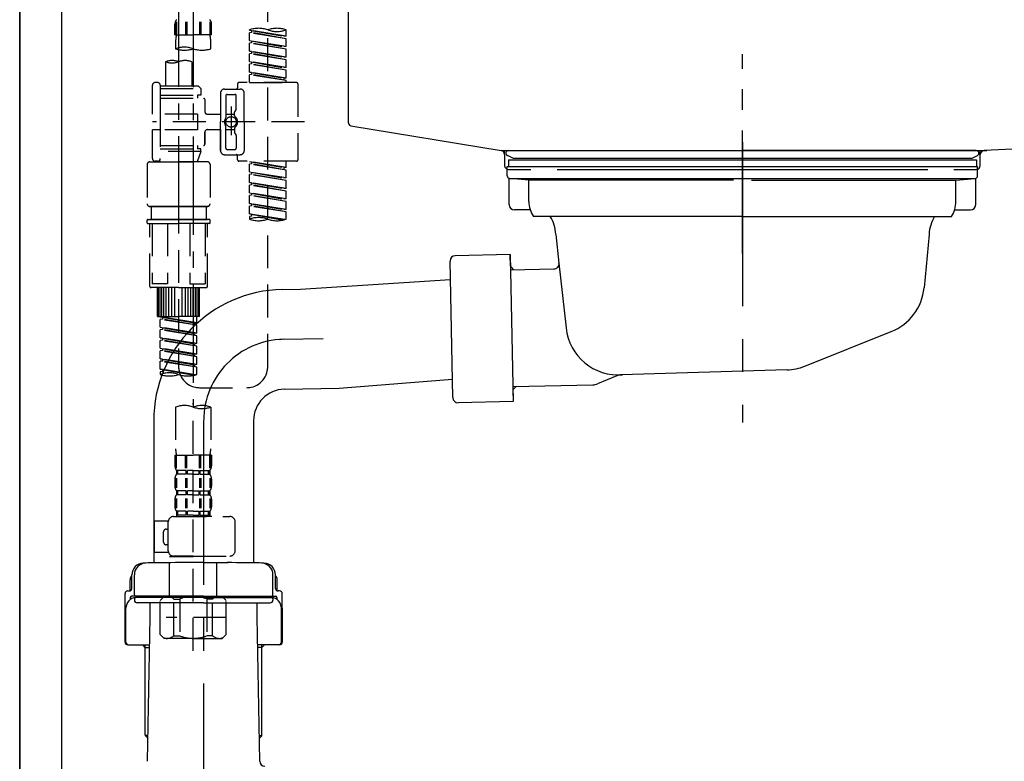
# Model space of a CAD drawing. Extents: x 56059 to 82185, y -21830 to -13430.
# Drawn here: x 73672 to 74047, y -19587 to -19305 of the extents above; entities that cross this region are included whole.
import ezdxf

# ---------------------------------------------------------------- set-up
doc = ezdxf.new("R2010")
doc.units = 0
doc.header["$LTSCALE"] = 50
doc.header["$MEASUREMENT"] = 0
for name, pattern in [('CENTER', [2, 1.25, -0.25, 0.25, -0.25]), ('CENTER2', [1.125, 0.75, -0.125, 0.125, -0.125]), ('DASHED', [0.75, 0.5, -0.25]), ('STYLE_01', [1.40625, 0.9375, -0.15625, 0.15625, -0.15625])]:
    doc.linetypes.add(name, pattern=pattern)
for name, color, linetype in [('111-壁仕上', 3, 'CONTINUOUS'), ('122-扉', 6, 'CONTINUOUS'), ('140-パーツ芯', 13, 'CENTER'), ('150-機器', 8, 'CONTINUOUS')]:
    doc.layers.add(name, color=color, linetype=linetype)

msp = doc.modelspace()

# ---------------------------------------------------------------- linework, layer by layer
at = {"layer": '111-壁仕上', "color": 253, "linetype": 'CENTER', "ltscale": 2}
msp.add_line((73672, -16760.65), (73672, -20846.64), dxfattribs=at)
at = {"layer": '111-壁仕上', "ltscale": 2}
msp.add_line((73672, -20004.89), (73672, -17604.89), dxfattribs=at)
at = {"layer": '122-扉', "color": 253}
msp.add_lwpolyline([(73688, -19184.89), (73672, -19184.89), (73672, -19854.89), (73688, -19854.89)], close=True, dxfattribs=at)
at = {"layer": '140-パーツ芯', "linetype": 'STYLE_01'}
msp.add_line((73947, -19393.89), (73947, -19317.99), dxfattribs=at)
at = {"layer": '150-機器', "linetype": 'Continuous'}
for p, q in [((73797, -19146.39), (73797, -19343.87)), ((73797.95, -19345.26), (73855.25, -19354.68)), ((74230.59, -19344.96), (74038.93, -19354.73)), ((73855.25, -19354.68), (74040.02, -19354.68)), ((73856.5, -19356.16), (73856.5, -19360.39)), ((74038.93, -19354.73), (74037.5, -19354.81)), ((74037.5, -19360.39), (74037.5, -19356.23)), ((73858, -19361.89), (73866.5, -19361.89)), ((73876.5, -19361.89), (74017.5, -19361.89)), ((74027.5, -19361.89), (74036, -19361.89))]:
    msp.add_line(p, q, dxfattribs=at)
at = {"layer": '150-機器', "color": 13, "linetype": 'CENTER2'}
for p, q in [((73732.48, -19180.48), (73732.48, -19381.61)), ((73738.01, -19180.57), (73738.01, -19452.32))]:
    msp.add_line(p, q, dxfattribs=at)
at = {"layer": '150-機器', "color": 13, "linetype": 'DASHED', "ltscale": 0.5}
for p, q in [((73766.39, -19436.96), (73766.39, -19239.32)), ((73731.03, -19310.67), (73731.03, -19306.63)), ((73731.47, -19305.76), (73731.47, -19310.67)), ((73731.66, -19305.76), (73731.66, -19310.67)), ((73735.11, -19305.76), (73735.11, -19310.67)), ((73735.58, -19305.76), (73735.58, -19310.67)), ((73740.45, -19305.76), (73740.45, -19310.67)), ((73740.92, -19305.76), (73740.92, -19310.67)), ((73744.37, -19305.76), (73744.37, -19310.67)), ((73744.56, -19305.76), (73744.56, -19310.67)), ((73745, -19310.67), (73745, -19306.63)), ((73759.41, -19308.88), (73759.41, -19308.77)), ((73759.41, -19308.88), (73772.52, -19311.24)), ((73773.37, -19311.13), (73759.41, -19308.88)), ((73760.26, -19309.03), (73760.26, -19309.77)), ((73773.37, -19311.13), (73773.37, -19308.77)), ((73731.03, -19310.67), (73738.01, -19310.67)), ((73745, -19310.67), (73738.01, -19310.67)), ((73760.26, -19309.77), (73759.41, -19309.88)), ((73760.26, -19309.77), (73759.41, -19309.88)), ((73760.26, -19309.77), (73759.41, -19309.88)), ((73759.41, -19312.87), (73759.41, -19309.88)), ((73773.37, -19312.13), (73759.41, -19309.88)), ((73759.41, -19312.87), (73759.41, -19309.88)), ((73773.37, -19312.13), (73760.26, -19309.77)), ((73773.37, -19311.13), (73772.52, -19311.24)), ((73773.37, -19315.12), (73773.37, -19312.13)), ((73731.33, -19313.1), (73731.33, -19315.93)), ((73744.7, -19315.93), (73744.7, -19313.1)), ((73759.41, -19312.87), (73772.52, -19315.23)), ((73773.37, -19315.12), (73759.41, -19312.87)), ((73760.26, -19313.76), (73759.41, -19313.87)), ((73760.26, -19313.76), (73759.41, -19313.87)), ((73759.41, -19316.86), (73759.41, -19313.87)), ((73773.37, -19316.12), (73759.41, -19313.87)), ((73759.41, -19316.86), (73759.41, -19313.87)), ((73760.26, -19313.02), (73760.26, -19313.76)), ((73760.26, -19313.02), (73760.26, -19313.76)), ((73773.37, -19316.12), (73760.26, -19313.76)), ((73773.37, -19315.12), (73772.52, -19315.23)), ((73773.37, -19319.11), (73773.37, -19316.12)), ((73760.21, -19316.99), (73759.41, -19316.86)), ((73759.41, -19316.86), (73772.52, -19319.22)), ((73773.37, -19319.11), (73759.41, -19316.86)), ((73760.26, -19317.75), (73759.41, -19317.86)), ((73760.26, -19317.75), (73759.41, -19317.86)), ((73760.26, -19317.75), (73759.41, -19317.86)), ((73759.41, -19320.85), (73759.41, -19317.86)), ((73773.37, -19320.11), (73759.41, -19317.86)), ((73759.41, -19320.85), (73759.41, -19317.86)), ((73760.26, -19317), (73760.26, -19317.75)), ((73760.26, -19317.01), (73760.26, -19317.75)), ((73760.26, -19317.01), (73760.26, -19317.75)), ((73773.37, -19320.11), (73760.26, -19317.75)), ((73773.37, -19319.11), (73772.52, -19319.22)), ((73773.37, -19323.1), (73773.37, -19320.11)), ((73727.49, -19320.88), (73727.49, -19330.08)), ((73737.47, -19320.88), (73737.47, -19330.08)), ((73759.41, -19320.85), (73772.52, -19323.21)), ((73773.37, -19323.1), (73759.41, -19320.85)), ((73760.26, -19321.74), (73759.41, -19321.85)), ((73760.26, -19321.74), (73759.41, -19321.85)), ((73759.41, -19324.84), (73759.41, -19321.85)), ((73773.37, -19324.1), (73759.41, -19321.85)), ((73759.41, -19324.84), (73759.41, -19321.85)), ((73760.26, -19321), (73760.26, -19321.74)), ((73760.26, -19321), (73760.26, -19321.74)), ((73773.37, -19324.1), (73760.26, -19321.74)), ((73773.37, -19323.1), (73772.52, -19323.21)), ((73760.21, -19324.97), (73759.41, -19324.84)), ((73773.37, -19327.09), (73759.41, -19324.84)), ((73759.41, -19324.84), (73772.52, -19327.2)), ((73760.26, -19325.73), (73759.41, -19325.84)), ((73760.26, -19325.73), (73759.41, -19325.84)), ((73759.41, -19328.83), (73759.41, -19325.84)), ((73773.37, -19328.09), (73759.41, -19325.84)), ((73759.41, -19328.83), (73759.41, -19325.84)), ((73760.26, -19324.98), (73760.26, -19325.73)), ((73760.26, -19324.99), (73760.26, -19325.73)), ((73760.26, -19324.99), (73760.26, -19325.73)), ((73773.37, -19328.09), (73760.26, -19325.73)), ((73773.37, -19327.09), (73772.52, -19327.2)), ((73772.52, -19327.2), (73772.52, -19327.94)), ((73773.37, -19327.09), (73773.37, -19324.1)), ((73722.51, -19340.8), (73722.51, -19329.83)), ((73724.5, -19328.83), (73723.5, -19328.83)), ((73725.5, -19329.83), (73725.5, -19330.08)), ((73725.5, -19330.08), (73737.47, -19330.08)), ((73725.5, -19330.08), (73725.5, -19340.8)), ((73725.5, -19331.07), (73740.96, -19331.07)), ((73737.47, -19330.08), (73739.96, -19330.08)), ((73737.47, -19330.87), (73737.52, -19330.87)), ((73739.96, -19330.08), (73740.96, -19331.07)), ((73740.96, -19331.07), (73740.96, -19333.57)), ((73749.93, -19331.32), (73755.92, -19331.32)), ((73754.92, -19329.33), (73754.92, -19330.82)), ((73777.36, -19328.83), (73755.42, -19328.83)), ((73759.41, -19328.83), (73773.37, -19328.83)), ((73773.37, -19328.83), (73773.37, -19328.09)), ((73777.86, -19329.33), (73777.86, -19358.25)), ((73725.5, -19333.57), (73739.71, -19333.57)), ((73725.5, -19334.81), (73741.95, -19334.81)), ((73739.71, -19333.57), (73739.71, -19334.81)), ((73740.96, -19333.57), (73739.71, -19333.57)), ((73748.44, -19332.82), (73748.44, -19343.79)), ((73750.43, -19333.82), (73750.43, -19342.11)), ((73750.93, -19333.32), (73753.92, -19333.32)), ((73754.42, -19338.67), (73754.42, -19333.82)), ((73757.41, -19343.79), (73757.41, -19332.82)), ((73742.45, -19335.31), (73742.45, -19339.85)), ((73752.43, -19337.93), (73752.43, -19348.87)), ((73752.43, -19338.8), (73752.43, -19348.78)), ((73754.35, -19338.92), (73753.79, -19339.9)), ((73739.71, -19340.8), (73722.51, -19340.8)), ((73725.5, -19340.8), (73725.5, -19357.93)), ((73739.71, -19340.8), (73739.71, -19346.78)), ((73743.45, -19340.85), (73748.44, -19340.85)), ((73750.43, -19340.84), (73753.72, -19340.84)), ((73753.72, -19341.39), (73753.72, -19340.14)), ((73780.31, -19343.79), (73722.51, -19343.79)), ((73748.44, -19354.76), (73748.44, -19343.79)), ((73750.43, -19353.76), (73750.43, -19345.46)), ((73753.72, -19346.19), (73753.72, -19347.43)), ((73757.41, -19343.79), (73757.41, -19354.76)), ((73722.51, -19357.75), (73722.51, -19346.78)), ((73725.25, -19346.78), (73722.51, -19346.78)), ((73739.71, -19346.78), (73722.51, -19346.78)), ((73742.45, -19347.73), (73742.45, -19352.27)), ((73742.45, -19352.27), (73742.45, -19347.73)), ((73743.45, -19346.73), (73748.44, -19346.73)), ((73748.44, -19346.73), (73748.44, -19354.76)), ((73750.43, -19346.74), (73753.72, -19346.74)), ((73754.35, -19348.66), (73753.79, -19347.68)), ((73754.42, -19348.91), (73754.42, -19353.76)), ((73725.5, -19352.76), (73741.95, -19352.76)), ((73739.71, -19352.76), (73739.71, -19354.01)), ((73725.5, -19354.01), (73739.71, -19354.01)), ((73740.96, -19355.01), (73725.5, -19355.01)), ((73732.48, -19355.06), (73732.48, -19436.96)), ((73740.96, -19355.01), (73739.47, -19359)), ((73740.96, -19354.01), (73739.71, -19354.01)), ((73740.96, -19355.01), (73740.96, -19354.01)), ((73749.93, -19356.26), (73754.42, -19356.26)), ((73749.93, -19356.26), (73755.92, -19356.26)), ((73750.93, -19354.26), (73753.92, -19354.26)), ((73754.92, -19358.25), (73754.92, -19356.75)), ((73720.51, -19360), (73720.51, -19374.96)), ((73721.51, -19359), (73732.48, -19359)), ((73724.5, -19358.75), (73723.5, -19358.75)), ((73725.26, -19358.39), (73725.49, -19359)), ((73725.49, -19359), (73739.47, -19359)), ((73743.45, -19359), (73732.48, -19359)), ((73744.45, -19360), (73744.45, -19374.96)), ((73777.36, -19358.75), (73755.42, -19358.75)), ((73759.41, -19358.86), (73772.52, -19361.22)), ((73773.37, -19361.11), (73759.41, -19358.86)), ((73760.26, -19359.75), (73759.41, -19359.86)), ((73760.26, -19359.75), (73759.41, -19359.86)), ((73760.26, -19359.75), (73759.41, -19359.86)), ((73759.41, -19362.85), (73759.41, -19359.86)), ((73773.37, -19362.11), (73759.41, -19359.86)), ((73759.41, -19362.85), (73759.41, -19359.86)), ((73760.26, -19359.01), (73760.26, -19359.75)), ((73773.37, -19362.11), (73760.26, -19359.75)), ((73773.37, -19361.11), (73772.52, -19361.22)), ((73772.52, -19361.22), (73772.52, -19361.96)), ((73773.37, -19361.11), (73773.37, -19358.75)), ((73759.41, -19362.85), (73772.52, -19365.21)), ((73773.37, -19365.1), (73759.41, -19362.85)), ((73760.26, -19363.74), (73759.41, -19363.85)), ((73760.26, -19363.74), (73759.41, -19363.85)), ((73759.41, -19366.84), (73759.41, -19363.85)), ((73773.37, -19366.1), (73759.41, -19363.85)), ((73759.41, -19366.84), (73759.41, -19363.85)), ((73760.26, -19363), (73760.26, -19363.74)), ((73760.26, -19363), (73760.26, -19363.74)), ((73773.37, -19366.1), (73760.26, -19363.74)), ((73773.37, -19365.1), (73772.52, -19365.21)), ((73773.37, -19365.1), (73773.37, -19362.11)), ((73760.21, -19366.97), (73759.41, -19366.84)), ((73759.41, -19366.84), (73772.52, -19369.2)), ((73773.37, -19369.09), (73759.41, -19366.84)), ((73760.26, -19367.73), (73759.41, -19367.84)), ((73760.26, -19367.73), (73759.41, -19367.84)), ((73760.26, -19367.73), (73759.41, -19367.84)), ((73759.41, -19370.83), (73759.41, -19367.84)), ((73773.37, -19370.09), (73759.41, -19367.84)), ((73759.41, -19370.83), (73759.41, -19367.84)), ((73760.26, -19366.97), (73760.26, -19367.73)), ((73760.26, -19366.99), (73760.26, -19367.73)), ((73760.26, -19366.99), (73760.26, -19367.73)), ((73773.37, -19370.09), (73760.26, -19367.73)), ((73773.37, -19369.09), (73773.37, -19366.1)), ((73759.41, -19370.83), (73772.52, -19373.19)), ((73773.37, -19373.08), (73759.41, -19370.83)), ((73760.26, -19371.72), (73759.41, -19371.82)), ((73760.26, -19371.72), (73759.41, -19371.82)), ((73759.41, -19374.82), (73759.41, -19371.82)), ((73773.37, -19374.08), (73759.41, -19371.82)), ((73759.41, -19374.82), (73759.41, -19371.82)), ((73760.26, -19370.98), (73760.26, -19371.72)), ((73760.26, -19370.98), (73760.26, -19371.72)), ((73773.37, -19374.08), (73760.26, -19371.72)), ((73773.37, -19369.09), (73772.52, -19369.2)), ((73773.37, -19373.08), (73773.37, -19370.09)), ((73721.51, -19375.95), (73732.48, -19375.95)), ((73732.48, -19375.95), (73721.51, -19375.95)), ((73722.01, -19375.95), (73722.01, -19380.94)), ((73732.48, -19375.95), (73722.68, -19375.95)), ((73743.45, -19375.95), (73732.48, -19375.95)), ((73732.48, -19375.95), (73742.28, -19375.95)), ((73732.48, -19375.95), (73743.45, -19375.95)), ((73742.95, -19375.95), (73742.95, -19380.94)), ((73760.21, -19374.95), (73759.41, -19374.82)), ((73773.37, -19377.07), (73759.41, -19374.82)), ((73759.41, -19374.82), (73772.52, -19377.17)), ((73760.26, -19375.71), (73759.41, -19375.81)), ((73760.26, -19375.71), (73759.41, -19375.81)), ((73759.41, -19378.81), (73759.41, -19375.81)), ((73773.37, -19378.07), (73759.41, -19375.81)), ((73759.41, -19378.81), (73759.41, -19375.81)), ((73760.26, -19374.95), (73760.26, -19375.71)), ((73760.26, -19374.97), (73760.26, -19375.71)), ((73760.26, -19374.97), (73760.26, -19375.71)), ((73773.37, -19378.07), (73760.26, -19375.71)), ((73773.37, -19373.08), (73772.52, -19373.19)), ((73773.37, -19377.07), (73773.37, -19374.08)), ((73760.21, -19378.93), (73759.41, -19378.81)), ((73772.84, -19380.97), (73759.41, -19378.81)), ((73759.41, -19378.81), (73772.28, -19381.12)), ((73760.26, -19379.7), (73759.41, -19379.8)), ((73760.26, -19379.7), (73759.41, -19379.8)), ((73759.41, -19379.8), (73759.41, -19380.8)), ((73760.26, -19378.94), (73760.26, -19379.7)), ((73760.26, -19378.96), (73760.26, -19379.7)), ((73760.26, -19378.96), (73760.26, -19379.7)), ((73773.37, -19377.07), (73772.52, -19377.17)), ((73773.37, -19380.8), (73773.37, -19378.07)), ((73720.51, -19382.24), (73720.51, -19381.14)), ((73720.71, -19380.94), (73721.51, -19380.94)), ((73720.71, -19382.44), (73732.48, -19382.44)), ((73721.51, -19380.94), (73732.48, -19380.94)), ((73722.01, -19380.94), (73721.51, -19380.94)), ((73732.48, -19380.94), (73721.51, -19380.94)), ((73722.01, -19380.94), (73721.51, -19380.94)), ((73721.51, -19406.37), (73721.51, -19382.44)), ((73722.37, -19382.44), (73722.37, -19405.38)), ((73728.22, -19382.44), (73728.22, -19405.38)), ((73743.45, -19380.94), (73732.48, -19380.94)), ((73732.48, -19380.94), (73743.45, -19380.94)), ((73744.25, -19382.44), (73732.48, -19382.44)), ((73736.74, -19382.44), (73736.74, -19405.38)), ((73742.59, -19382.44), (73742.59, -19405.38)), ((73742.95, -19380.94), (73743.45, -19380.94)), ((73742.95, -19380.94), (73743.45, -19380.94)), ((73744.25, -19380.94), (73743.45, -19380.94)), ((73743.45, -19406.37), (73743.45, -19382.44)), ((73744.45, -19382.24), (73744.45, -19381.14)), ((73728.22, -19405.38), (73722.37, -19405.38)), ((73736.74, -19405.38), (73742.59, -19405.38)), ((73732.48, -19406.87), (73722.01, -19406.87)), ((73724.5, -19417.84), (73724.5, -19406.87)), ((73724.8, -19417.84), (73724.8, -19406.87)), ((73725.4, -19417.84), (73725.4, -19406.87)), ((73726.1, -19417.84), (73726.1, -19406.87)), ((73726.89, -19417.84), (73726.89, -19406.87)), ((73727.79, -19417.84), (73727.79, -19406.87)), ((73728.79, -19417.84), (73728.79, -19406.87)), ((73729.89, -19417.84), (73729.89, -19406.87)), ((73731.08, -19417.84), (73731.08, -19406.87)), ((73732.48, -19406.87), (73742.95, -19406.87)), ((73733.88, -19417.84), (73733.88, -19406.87)), ((73735.07, -19417.84), (73735.07, -19406.87)), ((73736.17, -19417.84), (73736.17, -19406.87)), ((73737.17, -19417.84), (73737.17, -19406.87)), ((73738.06, -19417.84), (73738.06, -19406.87)), ((73738.86, -19417.84), (73738.86, -19406.87)), ((73739.56, -19417.84), (73739.56, -19406.87)), ((73740.16, -19417.84), (73740.16, -19406.87)), ((73740.46, -19417.84), (73740.46, -19406.87)), ((73724.5, -19417.84), (73732.48, -19417.84)), ((73725.5, -19417.95), (73738.61, -19420.31)), ((73739.46, -19420.2), (73725.5, -19417.95)), ((73726.35, -19418.84), (73725.5, -19418.95)), ((73726.35, -19418.84), (73725.5, -19418.95)), ((73726.35, -19418.84), (73725.5, -19418.95)), ((73725.5, -19421.94), (73725.5, -19418.95)), ((73739.46, -19421.2), (73725.5, -19418.95)), ((73725.5, -19421.94), (73725.5, -19418.95)), ((73726.35, -19418.1), (73726.35, -19418.84)), ((73739.46, -19421.2), (73726.35, -19418.84)), ((73740.46, -19417.84), (73732.48, -19417.84)), ((73739.46, -19420.2), (73738.61, -19420.31)), ((73738.61, -19421.05), (73738.61, -19420.31)), ((73739.46, -19420.2), (73739.46, -19417.84)), ((73739.46, -19424.19), (73739.46, -19421.2)), ((73725.5, -19421.94), (73738.61, -19424.3)), ((73739.46, -19424.19), (73725.5, -19421.94)), ((73726.35, -19422.83), (73725.5, -19422.94)), ((73726.35, -19422.83), (73725.5, -19422.94)), ((73725.5, -19425.93), (73725.5, -19422.94)), ((73739.46, -19425.19), (73725.5, -19422.94)), ((73725.5, -19425.93), (73725.5, -19422.94)), ((73726.35, -19422.09), (73726.35, -19422.83)), ((73726.35, -19422.09), (73726.35, -19422.83)), ((73739.46, -19425.19), (73726.35, -19422.83)), ((73739.46, -19424.19), (73738.61, -19424.3)), ((73738.61, -19425.04), (73738.61, -19424.3)), ((73726.3, -19426.06), (73725.5, -19425.93)), ((73725.5, -19425.93), (73738.61, -19428.29)), ((73739.46, -19428.18), (73725.5, -19425.93)), ((73726.35, -19426.82), (73725.5, -19426.93)), ((73726.35, -19426.82), (73725.5, -19426.93)), ((73726.35, -19426.82), (73725.5, -19426.93)), ((73725.5, -19429.92), (73725.5, -19426.93)), ((73739.46, -19429.18), (73725.5, -19426.93)), ((73725.5, -19429.92), (73725.5, -19426.93)), ((73726.35, -19426.07), (73726.35, -19426.82)), ((73726.35, -19426.08), (73726.35, -19426.82)), ((73726.35, -19426.08), (73726.35, -19426.82)), ((73739.46, -19429.18), (73726.35, -19426.82)), ((73739.46, -19428.18), (73738.61, -19428.29)), ((73738.61, -19429.03), (73738.61, -19428.29)), ((73739.46, -19428.18), (73739.46, -19425.19)), ((73725.5, -19429.92), (73738.61, -19432.28)), ((73739.46, -19432.17), (73725.5, -19429.92)), ((73726.35, -19430.81), (73725.5, -19430.92)), ((73726.35, -19430.81), (73725.5, -19430.92)), ((73725.5, -19433.91), (73725.5, -19430.92)), ((73739.46, -19433.17), (73725.5, -19430.92)), ((73725.5, -19433.91), (73725.5, -19430.92)), ((73726.35, -19430.07), (73726.35, -19430.81)), ((73726.35, -19430.07), (73726.35, -19430.81)), ((73739.46, -19433.17), (73726.35, -19430.81)), ((73739.46, -19432.17), (73738.61, -19432.28)), ((73738.61, -19433.02), (73738.61, -19432.28)), ((73739.46, -19432.17), (73739.46, -19429.18)), ((73726.3, -19434.04), (73725.5, -19433.91)), ((73739.46, -19436.16), (73725.5, -19433.91)), ((73725.5, -19433.91), (73738.61, -19436.27)), ((73726.35, -19434.8), (73725.5, -19434.91)), ((73726.35, -19434.8), (73725.5, -19434.91)), ((73725.5, -19437.9), (73725.5, -19434.91)), ((73739.46, -19437.16), (73725.5, -19434.91)), ((73725.5, -19437.9), (73725.5, -19434.91)), ((73726.35, -19434.05), (73726.35, -19434.8)), ((73726.35, -19434.06), (73726.35, -19434.8)), ((73726.35, -19434.06), (73726.35, -19434.8)), ((73739.46, -19437.16), (73726.35, -19434.8)), ((73739.46, -19436.16), (73738.61, -19436.27)), ((73738.61, -19437.01), (73738.61, -19436.27)), ((73739.46, -19436.16), (73739.46, -19433.17)), ((73726.3, -19438.03), (73725.5, -19437.9)), ((73738.93, -19440.07), (73725.5, -19437.9)), ((73725.5, -19437.9), (73738.37, -19440.21)), ((73726.35, -19438.79), (73725.5, -19438.9)), ((73726.35, -19438.79), (73725.5, -19438.9)), ((73725.5, -19438.9), (73725.5, -19439.89)), ((73726.35, -19438.04), (73726.35, -19438.79)), ((73726.35, -19438.05), (73726.35, -19438.79)), ((73726.35, -19438.05), (73726.35, -19438.79)), ((73739.46, -19439.89), (73739.46, -19437.16)), ((73740.46, -19444.94), (73758.41, -19444.94)), ((73738.01, -19545.09), (73738.01, -19450.78)), ((73731.33, -19452.32), (73731.33, -19468.2)), ((73744.7, -19452.32), (73744.7, -19468.2)), ((73731.03, -19470.63), (73731.03, -19474.67)), ((73731.03, -19470.63), (73738.01, -19470.63)), ((73731.47, -19475.54), (73731.47, -19470.63)), ((73731.66, -19475.54), (73731.66, -19470.63)), ((73735.11, -19475.54), (73735.11, -19470.63)), ((73735.58, -19475.54), (73735.58, -19470.63)), ((73745, -19470.63), (73738.01, -19470.63)), ((73740.45, -19475.54), (73740.45, -19470.63)), ((73740.92, -19475.54), (73740.92, -19470.63)), ((73744.37, -19475.54), (73744.37, -19470.63)), ((73744.56, -19475.54), (73744.56, -19470.63)), ((73745, -19470.63), (73745, -19474.67)), ((73731.63, -19476.41), (73731.63, -19477.91)), ((73732.03, -19476.41), (73731.63, -19476.41)), ((73732.03, -19477.91), (73732.03, -19476.41)), ((73732.22, -19477.91), (73732.22, -19476.41)), ((73735.34, -19476.41), (73732.22, -19476.41)), ((73735.34, -19477.91), (73735.34, -19476.41)), ((73735.8, -19477.91), (73735.8, -19476.41)), ((73738.01, -19476.41), (73735.8, -19476.41)), ((73738.01, -19476.41), (73740.23, -19476.41)), ((73740.23, -19477.91), (73740.23, -19476.41)), ((73740.69, -19477.91), (73740.69, -19476.41)), ((73740.69, -19476.41), (73743.81, -19476.41)), ((73743.81, -19477.91), (73743.81, -19476.41)), ((73744, -19477.91), (73744, -19476.41)), ((73744, -19476.41), (73744.4, -19476.41)), ((73744.4, -19476.41), (73744.4, -19477.91)), ((73731.03, -19479.66), (73731.03, -19482.45)), ((73731.47, -19479.32), (73731.47, -19483.01)), ((73732.03, -19477.91), (73731.63, -19477.91)), ((73731.66, -19479.32), (73731.66, -19483.01)), ((73735.34, -19477.91), (73732.22, -19477.91)), ((73735.11, -19479.32), (73735.11, -19483.01)), ((73735.57, -19479.32), (73735.57, -19483.01)), ((73738.01, -19477.91), (73735.8, -19477.91)), ((73738.01, -19477.91), (73740.23, -19477.91)), ((73740.46, -19479.32), (73740.46, -19483.01)), ((73740.69, -19477.91), (73743.81, -19477.91)), ((73740.92, -19479.32), (73740.92, -19483.01)), ((73744, -19477.91), (73744.4, -19477.91)), ((73744.37, -19479.32), (73744.37, -19483.01)), ((73744.56, -19479.32), (73744.56, -19483.01)), ((73745, -19479.66), (73745, -19482.45)), ((73731.63, -19484.19), (73731.63, -19485.69)), ((73732.03, -19484.19), (73731.63, -19484.19)), ((73732.03, -19485.69), (73732.03, -19484.19)), ((73732.22, -19485.69), (73732.22, -19484.19)), ((73735.34, -19484.19), (73732.22, -19484.19)), ((73735.34, -19485.69), (73735.34, -19484.19)), ((73735.8, -19485.69), (73735.8, -19484.19)), ((73738.01, -19484.19), (73735.8, -19484.19)), ((73738.01, -19484.19), (73740.23, -19484.19)), ((73740.23, -19485.69), (73740.23, -19484.19)), ((73740.69, -19485.69), (73740.69, -19484.19)), ((73740.69, -19484.19), (73743.81, -19484.19)), ((73743.81, -19485.69), (73743.81, -19484.19)), ((73744, -19485.69), (73744, -19484.19)), ((73744, -19484.19), (73744.4, -19484.19)), ((73744.4, -19484.19), (73744.4, -19485.69)), ((73731.03, -19487.43), (73731.03, -19490.23)), ((73731.47, -19487.12), (73731.47, -19490.82)), ((73732.03, -19485.69), (73731.63, -19485.69)), ((73731.66, -19487.12), (73731.66, -19490.82)), ((73735.34, -19485.69), (73732.22, -19485.69)), ((73735.11, -19487.12), (73735.11, -19490.82)), ((73735.58, -19487.12), (73735.58, -19490.82)), ((73738.01, -19485.69), (73735.8, -19485.69)), ((73738.01, -19485.69), (73740.23, -19485.69)), ((73740.45, -19487.12), (73740.45, -19490.82)), ((73740.69, -19485.69), (73743.81, -19485.69)), ((73740.92, -19487.12), (73740.92, -19490.82)), ((73744, -19485.69), (73744.4, -19485.69)), ((73744.37, -19487.12), (73744.37, -19490.82)), ((73744.56, -19487.12), (73744.56, -19490.82)), ((73745, -19487.43), (73745, -19490.23)), ((73732.03, -19491.97), (73731.63, -19491.97)), ((73731.63, -19491.97), (73731.63, -19493.97)), ((73732.03, -19493.47), (73732.03, -19491.97)), ((73735.34, -19491.97), (73732.22, -19491.97)), ((73732.22, -19493.47), (73732.22, -19491.97)), ((73735.34, -19493.47), (73735.34, -19491.97)), ((73738.01, -19491.97), (73735.8, -19491.97)), ((73735.8, -19493.47), (73735.8, -19491.97)), ((73738.01, -19491.97), (73740.23, -19491.97)), ((73740.23, -19493.47), (73740.23, -19491.97)), ((73740.69, -19491.97), (73743.81, -19491.97)), ((73740.69, -19493.47), (73740.69, -19491.97)), ((73743.81, -19493.47), (73743.81, -19491.97)), ((73744, -19491.97), (73744.4, -19491.97)), ((73744, -19493.47), (73744, -19491.97)), ((73744.4, -19491.97), (73744.4, -19493.97)), ((73723.25, -19507.73), (73723.25, -19495.76)), ((73728.55, -19495.76), (73723.25, -19495.76)), ((73728.54, -19507.03), (73728.54, -19495.96)), ((73730.54, -19493.97), (73751.98, -19493.97)), ((73732.03, -19493.47), (73731.63, -19493.47)), ((73735.34, -19493.47), (73732.22, -19493.47)), ((73738.01, -19493.47), (73735.8, -19493.47)), ((73738.01, -19493.47), (73740.23, -19493.47)), ((73745.1, -19493.97), (73738.01, -19493.97)), ((73740.69, -19493.47), (73743.81, -19493.47)), ((73744, -19493.47), (73744.4, -19493.47)), ((73753.97, -19507.03), (73753.97, -19495.96)), ((73726.74, -19503.74), (73726.74, -19499.75)), ((73727.74, -19498.75), (73728.54, -19498.75)), ((73728.54, -19504.74), (73727.74, -19504.74)), ((73728.67, -19507.73), (73723.25, -19507.73)), ((73729.14, -19509.03), (73729.04, -19509.13)), ((73729.04, -19509.13), (73738.01, -19509.13)), ((73729.04, -19524.39), (73729.04, -19509.13)), ((73738.01, -19509.03), (73730.54, -19509.03)), ((73738.01, -19509.03), (73751.98, -19509.03)), ((73746.99, -19509.13), (73738.01, -19509.13)), ((73746.89, -19509.03), (73746.99, -19509.13)), ((73746.99, -19524.39), (73746.99, -19509.13)), ((73725.45, -19525.88), (73726.94, -19524.39)), ((73725.45, -19538.85), (73725.45, -19525.88)), ((73726.94, -19524.39), (73738.01, -19524.39)), ((73728.08, -19524.39), (73738.01, -19524.39)), ((73730.65, -19525.38), (73732.88, -19525.38)), ((73730.65, -19539.35), (73730.65, -19525.38)), ((73732.88, -19525.38), (73732.88, -19539.35)), ((73747.95, -19524.39), (73738.01, -19524.39)), ((73749.09, -19524.39), (73738.01, -19524.39)), ((73745.38, -19525.38), (73743.15, -19525.38)), ((73743.15, -19525.38), (73743.15, -19539.35)), ((73745.38, -19539.35), (73745.38, -19525.38)), ((73750.58, -19525.88), (73749.09, -19524.39)), ((73750.58, -19538.85), (73750.58, -19525.88)), ((73750.58, -19532.37), (73727.79, -19532.37)), ((73738.01, -19530.37), (73737.98, -19530.37)), ((73725.45, -19538.85), (73726.94, -19540.34)), ((73738.01, -19540.34), (73726.94, -19540.34)), ((73730.65, -19539.35), (73732.88, -19539.35)), ((73738.01, -19540.34), (73749.09, -19540.34)), ((73745.38, -19539.35), (73743.15, -19539.35)), ((73750.58, -19538.85), (73749.09, -19540.34))]:
    msp.add_line(p, q, dxfattribs=at)
at = {"layer": '150-機器', "color": 13, "linetype": 'CENTER'}
for p, q in [((73947, -19351.46), (73947, -19458.14)), ((73772.37, -19426.54), (73787.52, -19426.23)), ((73742, -19457.53), (73742, -19644.89))]:
    msp.add_line(p, q, dxfattribs=at)
at = {"layer": '150-機器'}
for p, q in [((73855.25, -19354.68), (73856.5, -19354.89)), ((73856.5, -19356.23), (73856.5, -19354.89)), ((73859.89, -19357.69), (73857.57, -19356.58)), ((73858, -19354.68), (73947, -19354.68)), ((74034.11, -19357.69), (73859.89, -19357.69)), ((74036, -19354.68), (73947, -19354.68)), ((74034.11, -19357.69), (74036.44, -19356.58)), ((74037.5, -19356.23), (74037.5, -19354.81)), ((73857.5, -19364.28), (73857.5, -19360.78)), ((73857.5, -19360.78), (74036.5, -19360.78)), ((73858, -19358.28), (73858, -19360.78)), ((73858, -19358.28), (74036.01, -19358.28)), ((74036.01, -19358.28), (74036.01, -19360.78)), ((74036.5, -19364.28), (74036.5, -19360.78)), ((73858.25, -19375.28), (73858.25, -19365.28)), ((73865.75, -19365.92), (73858.46, -19365.28)), ((73858.46, -19365.28), (74035.55, -19365.28)), ((73865.75, -19374.13), (73865.75, -19365.92)), ((73943.6, -19365.92), (73865.75, -19365.92)), ((73950.4, -19365.92), (74028.25, -19365.92)), ((74028.25, -19365.92), (74035.55, -19365.28)), ((74028.25, -19374.13), (74028.25, -19365.92)), ((74035.75, -19375.28), (74035.75, -19365.28)), ((73866.26, -19377.28), (73860.25, -19377.28)), ((73947, -19379.78), (73867.5, -19379.78)), ((73947, -19379.78), (74026.5, -19379.78)), ((74027.74, -19377.28), (74033.75, -19377.28)), ((73876, -19386.58), (73877.2, -19397.52)), ((74018, -19386.58), (74016.13, -19406.89)), ((73858.62, -19394.27), (73837.72, -19394.7)), ((73858.71, -19398.74), (73858.62, -19394.27)), ((73858.62, -19394.27), (73859.76, -19450.26)), ((73836.82, -19448.73), (73835.77, -19396.74)), ((73860.07, -19400.04), (73858.71, -19398.74)), ((73877.2, -19397.52), (73879.91, -19422.17)), ((73858.74, -19400.07), (73875.26, -19399.73)), ((73778.79, -19407.4), (73835.91, -19403.74)), ((73771.99, -19407.54), (73778.79, -19407.4)), ((73970.8, -19436.76), (74003.64, -19423.62)), ((73963.96, -19438.18), (73900.93, -19440.05)), ((73793.58, -19445.11), (73836.68, -19441.73)), ((73859.64, -19444.46), (73890.06, -19443.84)), ((73899.16, -19440.43), (73891.88, -19443.46)), ((73772.76, -19445.53), (73793.58, -19445.11)), ((73860.97, -19444.44), (73859.67, -19445.79)), ((73859.67, -19445.79), (73859.76, -19450.26)), ((73859.76, -19450.26), (73838.86, -19450.69)), ((73723, -19456.24), (73723, -19511.61)), ((73723, -19457.53), (73723, -19511.61)), ((73761, -19457.53), (73761, -19511.61)), ((73742, -19511.52), (73732.65, -19511.52)), ((73742, -19511.52), (73751.35, -19511.52)), ((73714, -19522.26), (73714, -19518.03)), ((73714.65, -19521.32), (73714.65, -19516.19)), ((73714.65, -19521.32), (73714.65, -19516.2)), ((73715.65, -19523.82), (73715.65, -19516.17)), ((73768.35, -19523.82), (73768.35, -19516.17)), ((73769.35, -19521.32), (73769.35, -19516.19)), ((73769.35, -19521.32), (73769.35, -19516.2)), ((73770, -19522.26), (73770, -19518.03)), ((73713.1, -19522.32), (73713.65, -19522.32)), ((73770.9, -19522.32), (73770.35, -19522.32)), ((73712.1, -19541.82), (73712.1, -19523.32)), ((73714.1, -19524.82), (73714.1, -19525.56)), ((73742, -19524.32), (73714.6, -19524.32)), ((73715.65, -19525.32), (73715.65, -19525.82)), ((73742, -19524.82), (73716.1, -19524.82)), ((73720.5, -19524.82), (73720.5, -19524.32)), ((73742, -19524.32), (73769.4, -19524.32)), ((73742, -19524.82), (73767.9, -19524.82)), ((73763.5, -19524.82), (73763.5, -19524.32)), ((73768.35, -19525.32), (73768.35, -19525.82)), ((73769.9, -19524.82), (73769.9, -19525.56)), ((73771.9, -19541.82), (73771.9, -19523.32)), ((73712.1, -19528.82), (73712.1, -19541.82)), ((73712.42, -19541.82), (73712.42, -19528.82)), ((73742, -19526.82), (73716.65, -19526.82)), ((73721.6, -19532.22), (73721.6, -19526.82)), ((73742, -19526.82), (73767.35, -19526.82)), ((73762.4, -19532.22), (73762.4, -19526.82)), ((73771.58, -19541.82), (73771.58, -19528.82)), ((73771.9, -19528.82), (73771.9, -19541.82)), ((73720.69, -19587.06), (73721.6, -19532.22)), ((73763.32, -19587.06), (73762.4, -19532.22)), ((73713.1, -19542.82), (73721.43, -19542.82)), ((73719.8, -19543.82), (73718.8, -19542.82)), ((73719.8, -19577.14), (73719.8, -19542.82)), ((73719.8, -19543.82), (73721.41, -19543.82)), ((73770.9, -19542.82), (73762.58, -19542.82)), ((73764.2, -19543.82), (73762.6, -19543.82)), ((73764.2, -19577.14), (73764.2, -19542.82)), ((73764.2, -19543.82), (73765.2, -19542.82)), ((73720.85, -19577.34), (73719.84, -19577.34)), ((73719.93, -19577.48), (73720.83, -19578.48)), ((73763.16, -19577.34), (73764.17, -19577.34)), ((73764.08, -19577.48), (73763.18, -19578.48))]:
    msp.add_line(p, q, dxfattribs=at)
at = {"layer": '150-機器', "color": 13, "linetype": 'DASHED', "ltscale": 0.5}
msp.add_circle((73752.43, -19343.79), 1.99, dxfattribs=at)
for centre, radius, start, end in [((73733.88, -19306.63), 2.84, 142.1507, 180), ((73742.15, -19306.63), 2.84, 0, 37.8493), ((73762.9, -19318.64), 10.47, 70.5288, 109.4712), ((73769.88, -19318.64), 10.47, 70.5288, 109.4712), ((73769.88, -19298.9), 10.47, 250.5288, 289.4712), ((73741.31, -19313.1), 9.97, 165.9301, 180), ((73734.72, -19313.1), 9.97, 0, 14.0699), ((73734.67, -19325.38), 10.02, 70.5288, 109.4712), ((73734.67, -19306.48), 10.02, 250.5288, 289.4712), ((73741.36, -19306.48), 10.02, 250.5288, 289.4712), ((73729.99, -19327.93), 7.48, 70.5288, 109.4712), ((73729.99, -19313.83), 7.48, 250.5288, 289.4712), ((73734.97, -19327.93), 7.48, 70.5288, 109.4712), ((73723.5, -19329.83), 0.997, 90, 180), ((73724.5, -19329.83), 0.997, 0, 90), ((73749.93, -19332.82), 1.5, 90, 180), ((73754.42, -19330.82), 0.499, 270, 0), ((73755.42, -19329.33), 0.499, 90, 180), ((73755.92, -19332.82), 1.5, 0, 90), ((73777.36, -19329.33), 0.499, 0, 90), ((73741.95, -19335.31), 0.499, 0, 90), ((73750.93, -19333.82), 0.499, 90, 180), ((73753.92, -19333.82), 0.499, 0, 90), ((73753.92, -19338.67), 0.499, 330, 0), ((73743.45, -19339.85), 0.997, 180, 270), ((73752.35, -19343.74), 2.41, 145.9494, 181.0877), ((73749.93, -19342.11), 0.499, 325.9494, 0), ((73754.22, -19340.14), 0.499, 150, 180), ((73754.22, -19341.39), 0.499, 180, 233.9343), ((73752.51, -19343.74), 2.41, 358.9123, 53.9343), ((73752.35, -19343.83), 2.41, 178.9123, 214.0506), ((73749.93, -19345.46), 0.499, 0, 34.0506), ((73754.22, -19346.19), 0.499, 126.0657, 180), ((73752.51, -19343.83), 2.41, 306.0657, 1.0877), ((73743.45, -19347.73), 0.997, 90, 180), ((73754.22, -19347.43), 0.499, 180, 210), ((73753.92, -19348.91), 0.499, 0, 30), ((73741.95, -19352.27), 0.499, 270, 0), ((73741.95, -19352.27), 0.499, 270, 0), ((73750.93, -19353.76), 0.499, 180, 270), ((73753.92, -19353.76), 0.499, 270, 0), ((73749.93, -19354.76), 1.5, 180, 270), ((73749.93, -19354.76), 1.5, 180, 270), ((73754.42, -19356.75), 0.499, 0, 90), ((73755.92, -19354.76), 1.5, 270, 0), ((73721.51, -19360), 0.997, 90, 180), ((73723.5, -19357.75), 0.997, 180, 270), ((73724.5, -19357.75), 0.997, 270, 359.9867), ((73743.45, -19360), 0.997, 0, 90), ((73755.42, -19358.25), 0.499, 180, 270), ((73777.36, -19358.25), 0.499, 270, 0), ((73721.51, -19374.96), 0.997, 180, 270), ((73743.45, -19374.96), 0.997, 270, 0), ((73762.9, -19390.67), 10.47, 70.5288, 109.4712), ((73720.71, -19381.14), 0.199, 90, 180), ((73720.71, -19382.24), 0.199, 180, 270), ((73744.25, -19381.14), 0.199, 0, 90), ((73744.25, -19382.24), 0.199, 270, 0), ((73762.9, -19370.93), 10.47, 250.5288, 289.4712), ((73769.88, -19370.93), 10.47, 250.5288, 289.4712), ((73722.01, -19406.37), 0.499, 180, 270), ((73742.95, -19406.37), 0.499, 270, 0), ((73728.99, -19449.77), 10.47, 70.5288, 109.4712), ((73728.99, -19430.02), 10.47, 250.5288, 289.4712), ((73740.46, -19436.96), 7.98, 180, 270), ((73735.97, -19430.02), 10.47, 250.5288, 289.4712), ((73758.41, -19436.96), 7.98, 270, 0), ((73734.67, -19461.77), 10.02, 70.5288, 109.4712), ((73741.36, -19461.77), 10.02, 70.5288, 109.4712), ((73741.36, -19442.87), 10.02, 250.5288, 289.4712), ((73741.31, -19468.2), 9.97, 180, 194.0699), ((73734.72, -19468.2), 9.97, 345.9301, 0), ((73733.88, -19474.67), 2.84, 180, 217.8493), ((73742.15, -19474.67), 2.84, 322.1507, 0), ((73733.88, -19479.66), 2.84, 142.1507, 180), ((73742.15, -19479.66), 2.84, 0, 37.8493), ((73733.88, -19482.45), 2.84, 180, 217.8493), ((73742.15, -19482.45), 2.84, 322.1507, 0), ((73733.88, -19487.43), 2.84, 142.1507, 180), ((73742.15, -19487.43), 2.84, 0, 37.8493), ((73733.88, -19490.23), 2.84, 180, 217.8493), ((73742.15, -19490.23), 2.84, 322.1507, 0), ((73730.54, -19495.96), 1.99, 90, 180), ((73751.98, -19495.96), 1.99, 0, 90), ((73727.74, -19499.75), 0.997, 90, 180), ((73727.74, -19503.74), 0.997, 180, 270), ((73730.54, -19507.03), 1.99, 180.001, 270), ((73751.98, -19507.03), 1.99, 270, 359.999), ((73728.05, -19528.28), 3.89, 48.036, 110.221), ((73737.98, -19538.27), 13.89, 89.864, 111.555), ((73738.05, -19538.27), 13.89, 68.445, 90.136), ((73747.98, -19528.28), 3.89, 69.779, 131.964), ((73728.05, -19536.46), 3.89, 249.779, 311.964), ((73738.01, -19526.63), 13.72, 248.018, 270), ((73738.01, -19526.63), 13.72, 270, 291.982), ((73747.98, -19536.46), 3.89, 228.036, 290.221)]:
    msp.add_arc(centre, radius, start, end, dxfattribs=at)
at = {"layer": '150-機器', "linetype": 'Continuous'}
for centre, start, end in [((73798.5, -19343.87), 180, 248.1986), ((73855, -19356.16), 0, 80.6678), ((74039, -19356.23), 92.9184, 180), ((73858, -19360.39), 180, 270), ((74036, -19360.39), 270, 0)]:
    msp.add_arc(centre, 1.5, start, end, dxfattribs=at)
at = {"layer": '150-機器'}
for centre, radius, start, end in [((73858, -19355.68), 1, 90, 244.3866), ((74036, -19355.68), 1, 295.6134, 90), ((73858.5, -19364.28), 1, 180, 270), ((74035.5, -19364.28), 1, 270, 0), ((73860.25, -19375.28), 2, 180, 270), ((73875.75, -19374.13), 10, 180, 214.4115), ((74018.25, -19374.13), 10, 325.5885, 360), ((74033.75, -19375.28), 2, 270, 0), ((73861.03, -19387.51), 15, 3.5618, 31.0281), ((74032.97, -19387.51), 15, 148.9719, 176.4382), ((73837.77, -19396.7), 2, 91.1667, 181.1667), ((73875.22, -19397.74), 2, 271.1667, 6.2711), ((73773, -19457.53), 50, 91.1667, 180), ((73996.21, -19405.05), 20, 291.8031, 354.7261), ((73899.81, -19420.1), 20, 185.9448, 274.5616), ((73901.08, -19445.05), 5, 91.6971, 112.5932), ((73963.37, -19418.19), 20, 271.6971, 291.8031), ((73889.96, -19438.84), 5, 271.1667, 292.5932), ((73773, -19457.53), 12, 91.1667, 180), ((73838.82, -19448.69), 2, 181.1667, 271.1667), ((73719.15, -19516.2), 4.5, 91.4252, 180), ((73720.15, -19516.17), 4.5, 91.3223, 180), ((73733, -20072.88), 561.35, 90, 91.4252), ((73751, -20072.88), 561.35, 88.5748, 90), ((73763.85, -19516.17), 4.5, 0, 88.6777), ((73764.85, -19516.2), 4.5, 0, 88.5748), ((73716, -19518.03), 2, 132.454, 180), ((73768, -19518.03), 2, 0, 47.546), ((73713.1, -19523.32), 1, 90, 180), ((73713.65, -19521.32), 1, 270, 0), ((73713.65, -19521.32), 1, 270, 0), ((73770.35, -19521.32), 1, 180, 270), ((73770.35, -19521.32), 1, 180, 270), ((73770.9, -19523.32), 1, 0, 90), ((73716.42, -19528.82), 4, 93.5454, 180), ((73714.6, -19524.82), 0.5, 90, 180), ((73716.15, -19523.82), 0.5, 180, 270), ((73716.15, -19525.32), 0.5, 90, 180), ((73716.65, -19525.82), 1, 180, 270), ((73767.35, -19525.82), 1, 270, 0), ((73767.58, -19528.82), 4, 0, 86.4546), ((73767.85, -19523.82), 0.5, 270, 0), ((73767.85, -19525.32), 0.5, 0, 90), ((73769.4, -19524.82), 0.5, 0, 90), ((73713.1, -19541.82), 1, 180, 270), ((73713.1, -19541.82), 1, 180, 270), ((73713.42, -19541.82), 1, 180, 270), ((73770.58, -19541.82), 1, 270, 0), ((73770.9, -19541.82), 1, 270, 0), ((73770.9, -19541.82), 1, 270, 0), ((73720.3, -19577.14), 0.5, 180, 221.9647), ((73763.7, -19577.14), 0.5, 318.0353, 0), ((73765.32, -19587.02), 2, 180.9582, 270)]:
    msp.add_arc(centre, radius, start, end, dxfattribs=at)
at = {"layer": '150-機器', "color": 13, "linetype": 'CENTER'}
msp.add_arc((73773, -19457.53), 31, 91.1667, 180, dxfattribs=at)

doc.saveas('drawing.dxf')
